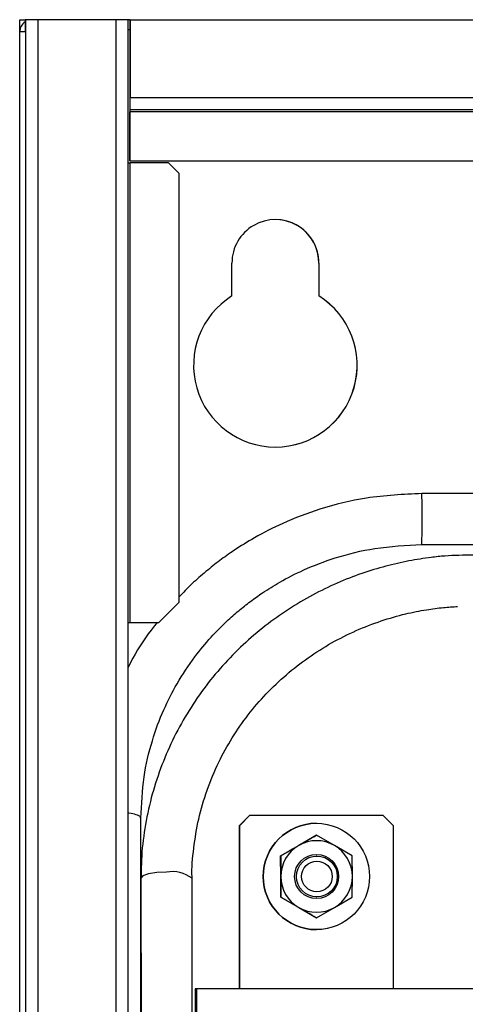
# Model space of a CAD drawing. Units: millimetres. Extents: x 10 to 416, y 10 to 287.
# Drawn here: x 271 to 280, y 232 to 251 of the extents above; entities that cross this region are included whole.
import ezdxf

# ---------------------------------------------------------------- set-up
doc = ezdxf.new("R2010")
doc.units = ezdxf.units.MM

msp = doc.modelspace()

# ---------------------------------------------------------------- linework, layer by layer
at = {"color": 7, "linetype": 'Continuous', "lineweight": 25}
for p, q in [((270.936, 251.349), (270.935, 251.349)), ((270.936, 151.789), (270.936, 251.349)), ((270.936, 251.349), (270.938, 251.349)), ((270.936, 251.349), (270.936, 251.349)), ((270.938, 251.109), (270.938, 251.349)), ((270.938, 251.349), (271.041, 251.349)), ((271.041, 251.349), (271.041, 251.109)), ((271.056, 251.349), (271.041, 251.349)), ((271.056, 151.789), (271.056, 251.349)), ((271.296, 251.349), (271.056, 251.349)), ((271.296, 151.789), (271.296, 251.349)), ((272.816, 251.349), (271.296, 251.349)), ((272.816, 251.349), (272.816, 151.789)), ((273.055, 251.349), (272.816, 251.349)), ((273.055, 151.789), (273.055, 251.349)), ((273.096, 251.349), (273.055, 251.349)), ((273.096, 251.349), (273.096, 249.829)), ((273.096, 249.829), (273.096, 251.349)), ((273.096, 251.349), (359.016, 251.349)), ((271.041, 251.109), (270.938, 251.109)), ((273.096, 251.149), (273.055, 251.149)), ((273.096, 249.829), (359.016, 249.829)), ((273.095, 249.789), (273.088, 249.789)), ((273.087, 249.549), (273.087, 248.589)), ((273.088, 249.589), (273.095, 249.589)), ((273.088, 248.589), (273.088, 249.549)), ((359.007, 249.549), (273.088, 249.549)), ((273.095, 249.589), (359.015, 249.589)), ((273.055, 248.549), (273.088, 248.549)), ((273.087, 248.589), (273.088, 248.589)), ((273.088, 248.589), (359.007, 248.589)), ((273.088, 248.549), (273.088, 239.549)), ((273.848, 248.549), (273.088, 248.549)), ((273.848, 248.549), (274.048, 248.349)), ((274.048, 248.349), (274.048, 239.949)), ((275.086, 245.944), (275.086, 246.589)), ((276.785, 246.589), (276.786, 246.589)), ((276.785, 246.589), (276.785, 245.944)), ((276.786, 246.589), (276.786, 245.944)), ((276.785, 245.944), (276.786, 245.944)), ((283.306, 242.081), (278.801, 242.079)), ((278.801, 241.08), (282.647, 241.082)), ((274.048, 239.949), (273.648, 239.549)), ((273.088, 239.549), (273.055, 239.549)), ((273.648, 239.549), (273.088, 239.549)), ((275.236, 235.589), (275.436, 235.789)), ((275.238, 235.589), (275.438, 235.789)), ((275.438, 235.789), (275.436, 235.789)), ((275.438, 235.789), (278.038, 235.789)), ((278.038, 235.789), (278.238, 235.589)), ((275.238, 235.589), (275.236, 235.589)), ((275.236, 232.389), (275.236, 235.589)), ((275.238, 232.389), (275.238, 235.589)), ((276.738, 235.629), (276.738, 235.629)), ((278.238, 235.589), (278.238, 232.389)), ((276.74, 235.397), (276.391, 235.195)), ((276.738, 235.397), (276.74, 235.397)), ((277.091, 235.195), (276.74, 235.397)), ((276.391, 235.195), (276.04, 234.993)), ((277.44, 234.993), (277.091, 235.195)), ((276.038, 234.993), (276.04, 234.993)), ((276.04, 234.993), (276.041, 234.589)), ((276.747, 234.989), (276.741, 234.989)), ((277.441, 234.589), (277.44, 234.993)), ((276.041, 234.589), (276.04, 234.184)), ((277.44, 234.184), (277.441, 234.589)), ((273.307, 234.553), (273.324, 215.549)), ((274.309, 231.703), (274.307, 234.554)), ((276.04, 234.184), (276.039, 234.184)), ((276.04, 234.184), (276.391, 233.982)), ((276.741, 234.189), (276.747, 234.189)), ((277.091, 233.982), (277.44, 234.184)), ((276.391, 233.982), (276.74, 233.78)), ((276.74, 233.78), (277.091, 233.982)), ((276.74, 233.78), (276.739, 233.78)), ((276.738, 233.549), (276.738, 233.549)), ((274.368, 232.389), (274.368, 231.789)), ((274.398, 232.389), (274.368, 232.389)), ((359.047, 232.389), (274.398, 232.389))]:
    msp.add_line(p, q, dxfattribs=at)
at = {"color": 7, "linetype": 'Continuous', "lineweight": 25, "flags": 128}
msp.add_lwpolyline([(273.808, 234.673), (273.617, 234.664), (273.454, 234.638), (273.345, 234.599), (273.307, 234.553), (273.307, 234.553)], dxfattribs=at)
at = {"color": 7, "linetype": 'Continuous', "lineweight": 25}
for centre, radius in [((276.738, 234.589), 1.04), ((276.741, 234.589), 0.43), ((276.747, 234.589), 0.4), ((276.747, 234.589), 0.3)]:
    msp.add_circle(centre, radius, dxfattribs=at)
for centre, radius, start, end in [((271.178, 251.109), 0.24, 124.8418, 180.0001), ((257.233, 249.769), 15.863, 359.3498, 0.2167), ((270.452, 249.819), 2.644, 359.3498, 0.2167), ((288.95, 249.609), 15.863, 179.3498, 180.2167), ((275.732, 249.559), 2.644, 179.3498, 180.2167), ((275.936, 246.589), 0.85, 359.9997, 180.0003), ((275.935, 246.589), 0.85, 359.9998, 89.9998), ((275.936, 244.589), 1.6, 122.0898, 57.9102), ((275.935, 244.589), 1.6, 270.0004, 57.9099), ((276.738, 234.589), 1.04, 90.0031, 269.9997), ((276.741, 234.589), 0.7, 120.003, 180.0028), ((276.741, 234.589), 0.7, 60.0026, 120.003), ((276.741, 234.589), 0.7, 0.0027, 60.0025), ((273.926, 234.064), 0.62, 52.2009, 100.952), ((276.741, 234.589), 0.7, 180.0027, 240.0025), ((276.741, 234.589), 0.7, 300.003, 0.0028), ((276.741, 234.589), 0.7, 240.0026, 300.003), ((233.421, 231.924), 40.98, 359.7833, 0.6502)]:
    msp.add_arc(centre, radius, start, end, dxfattribs=at)
for points, knots in [([(278.801, 242.079), (278.438, 242.062), (277.762, 242.03), (276.85, 241.805), (276.121, 241.528), (275.565, 241.244), (275.159, 240.992), (274.845, 240.77), (274.571, 240.552), (274.3, 240.316), (274.132, 240.139), (274.048, 240.051)], [0, 0, 0, 0, 0.204306, 0.379579, 0.526112, 0.643543, 0.731798, 0.796075, 0.86127, 0.930777, 1, 1, 1, 1]), ([(278.803, 241.801), (278.803, 241.856), (278.803, 241.965), (278.802, 242.065), (278.801, 242.071), (278.801, 242.074)], [0, 0, 0, 0, 0.353122, 0.706244, 1, 1, 1, 1]), ([(278.801, 241.085), (278.801, 241.084), (278.802, 241.072), (278.802, 241.124), (278.803, 241.241), (278.803, 241.415), (278.803, 241.615), (278.803, 241.739), (278.803, 241.801)], [0, 0, 0, 0, 0.031362, 0.22509, 0.418817, 0.612545, 0.806272, 1, 1, 1, 1]), ([(273.306, 235.732), (273.318, 236.001), (273.341, 236.513), (273.509, 237.224), (273.733, 237.832), (274.014, 238.382), (274.327, 238.855), (274.66, 239.259), (274.952, 239.556), (275.212, 239.786), (275.445, 239.97), (275.711, 240.159), (276.055, 240.372), (276.526, 240.612), (277.144, 240.847), (277.918, 241.038), (278.492, 241.066), (278.801, 241.08)], [0, 0, 0, 0, 0.096301, 0.182863, 0.25979, 0.327183, 0.401992, 0.460399, 0.512211, 0.548531, 0.582694, 0.616461, 0.662833, 0.724317, 0.800942, 0.892906, 1, 1, 1, 1]), ([(279.801, 240.876), (279.617, 240.873), (279.344, 240.87), (278.925, 240.825), (278.54, 240.765), (278.085, 240.661), (277.615, 240.518), (277.135, 240.331), (276.655, 240.097), (276.184, 239.818), (275.729, 239.494), (275.297, 239.125), (274.895, 238.714), (274.527, 238.263), (274.199, 237.775), (273.916, 237.254), (273.681, 236.703), (273.499, 236.127), (273.375, 235.53), (273.311, 235.002), (273.313, 234.675), (273.314, 234.553)], [0, 0, 0, 0, 0.054162, 0.080333, 0.123789, 0.169019, 0.21764, 0.268508, 0.321167, 0.375256, 0.430525, 0.486794, 0.543931, 0.601843, 0.660464, 0.719749, 0.779669, 0.84021, 0.901369, 0.963155, 1, 1, 1, 1]), ([(274.308, 234.554), (274.307, 234.561), (274.297, 234.757), (274.334, 235.147), (274.426, 235.717), (274.591, 236.282), (274.813, 236.814), (275.084, 237.306), (275.395, 237.753), (275.749, 238.166), (276.143, 238.542), (276.572, 238.875), (277.03, 239.164), (277.508, 239.404), (277.994, 239.592), (278.456, 239.725), (278.865, 239.806), (279.204, 239.853), (279.407, 239.864), (279.498, 239.869)], [0, 0, 0, 0, 0.002415, 0.073165, 0.144848, 0.217515, 0.291249, 0.358058, 0.424741, 0.491258, 0.557556, 0.62355, 0.68909, 0.753873, 0.817205, 0.877055, 0.926885, 0.967119, 1, 1, 1, 1]), ([(273.616, 239.549), (273.598, 239.527), (273.42, 239.313), (273.228, 239.021), (273.086, 238.737), (273.055, 238.677)], [0, 0, 0, 0, 0.080848, 0.803149, 1, 1, 1, 1]), ([(273.297, 235.732), (273.298, 235.74), (273.302, 235.763), (273.218, 235.797), (273.127, 235.822), (273.06, 235.827), (273.055, 235.827)], [0, 0, 0, 0, 0.219716, 0.59502, 0.970325, 1, 1, 1, 1]), ([(273.317, 215.549), (273.315, 216.456), (273.305, 223.184), (273.306, 229.911), (273.306, 235.732)], [0, 0, 0, 0, 0.134825, 1, 1, 1, 1]), ([(276.038, 234.993), (276.164, 235.065), (276.398, 235.2), (276.63, 235.334), (276.738, 235.397)], [0, 0, 0, 0, 0.534747, 1, 1, 1, 1]), ([(276.039, 234.184), (276.039, 234.329), (276.039, 234.599), (276.039, 234.868), (276.038, 234.993)], [0, 0, 0, 0, 0.534747, 1, 1, 1, 1]), ([(276.739, 233.78), (276.614, 233.853), (276.38, 233.988), (276.147, 234.122), (276.039, 234.184)], [0, 0, 0, 0, 0.534747, 1, 1, 1, 1])]:
    msp.add_open_spline(points, degree=3, knots=knots, dxfattribs=at)

doc.saveas('drawing.dxf')
